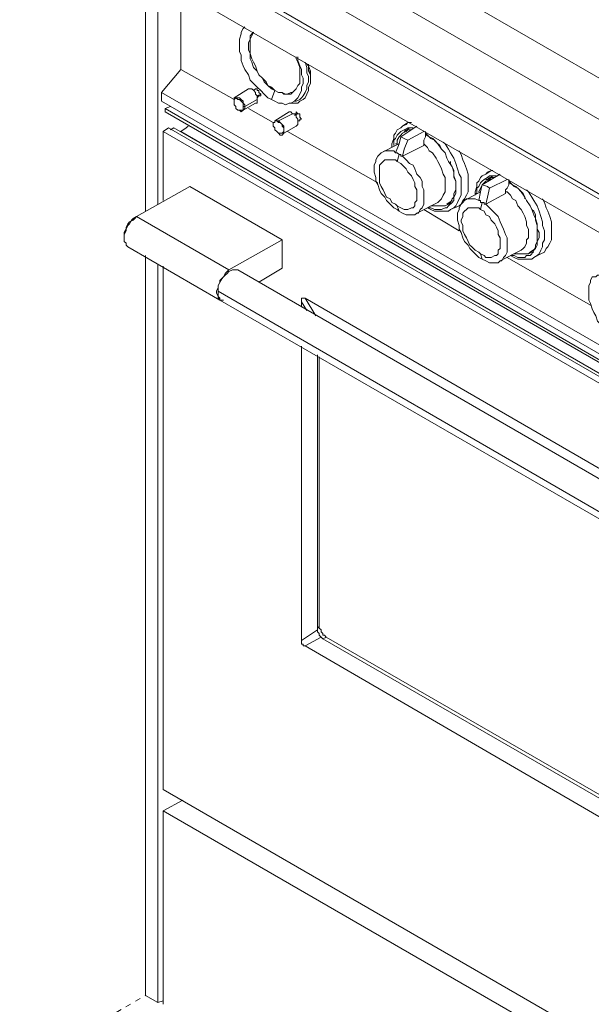
# Model space of a CAD drawing. Units: millimetres. Extents: x 7 to 4107, y 1 to 3222.
# Drawn here: x 2479 to 2706, y 2482 to 2874 of the extents above; entities that cross this region are included whole.
import ezdxf

# ---------------------------------------------------------------- set-up
doc = ezdxf.new("R2010")
doc.units = ezdxf.units.MM
doc.linetypes.add('AI-Linetype-12', pattern=[13.302, 2.217, -2.217, 2.217, -2.217, 2.217, -2.217])
doc.layers.add('Layer 1', color=7, linetype='Continuous', true_color=0x000000)

msp = doc.modelspace()

# ---------------------------------------------------------------- linework, layer by layer
at = {"layer": 'Layer 1', "color": 18, "lineweight": 9, "true_color": 0x000000}
for p, q in [((2536.55, 2933.77), (2959.77, 2689.71)), ((2572.52, 2929.54), (2951.3, 2710.87)), ((2527.38, 2923.89), (2949.89, 2679.83)), ((2534.43, 2903.44), (2908.27, 2687.6)), ((2910.39, 2688.3), (2537.96, 2903.44)), ((2528.79, 2797.63), (2528.79, 2893.56)), ((2530.9, 2892.15), (2904.75, 2676.31)), ((2533.72, 2800.45), (2533.72, 2890.74)), ((2542.89, 2885.1), (2542.89, 2854.06)), ((2542.89, 2854.06), (2535.14, 2844.89)), ((2542.89, 2854.06), (2564.06, 2842.07)), ((2594.39, 2849.83), (2594.39, 2850.54)), ((2569.7, 2846.3), (2564.05, 2842.78)), ((2572.52, 2846.3), (2571.81, 2845.6)), ((2535.14, 2844.89), (2944.95, 2608.6)), ((2535.14, 2844.89), (2535.14, 2841.37)), ((2573.22, 2843.48), (2574.64, 2844.19)), ((2573.22, 2842.78), (2573.93, 2843.48)), ((2578.87, 2842.07), (2580.28, 2845.6)), ((2535.14, 2841.37), (2944.95, 2605.07)), ((2538.66, 2839.25), (2536.54, 2838.54)), ((2944.95, 2602.25), (2536.54, 2838.54)), ((2536.55, 2838.54), (2536.55, 2837.13)), ((2567.58, 2837.84), (2572.52, 2840.66)), ((2568.29, 2839.25), (2567.58, 2839.25)), ((2568.29, 2839.25), (2573.22, 2842.07)), ((2569.7, 2838.54), (2579.57, 2832.9)), ((2586.63, 2840.66), (2588.04, 2841.37)), ((2536.55, 2837.13), (2944.95, 2601.54)), ((2565.47, 2837.84), (2566.17, 2837.84)), ((2585.92, 2837.13), (2580.28, 2833.61)), ((2581.69, 2833.61), (2587.33, 2836.43)), ((2588.74, 2836.43), (2588.04, 2836.43)), ((2588.04, 2835.72), (2589.45, 2836.43)), ((2537.96, 2830.79), (2535.84, 2829.37)), ((2944.95, 2595.9), (2537.96, 2830.78)), ((2540.07, 2830.79), (2538.66, 2830.08)), ((2944.95, 2597.31), (2540.08, 2830.79)), ((2581.69, 2833.61), (2581.69, 2832.9)), ((2583.81, 2828.67), (2588.74, 2831.49)), ((2589.45, 2833.61), (2590.15, 2833.61)), ((2630.36, 2827.26), (2636.71, 2831.49)), ((2633.18, 2832.9), (2631.06, 2831.49)), ((2633.89, 2830.79), (2631.77, 2829.37)), ((2535.84, 2829.37), (2535.84, 2801.87)), ((2944.25, 2593.78), (2535.84, 2829.37)), ((2944.95, 2597.31), (2542.89, 2829.37)), ((2585.22, 2829.37), (2621.19, 2808.92)), ((2639.53, 2829.37), (2633.18, 2825.85)), ((2640.23, 2829.37), (2640.23, 2827.26)), ((2629.65, 2824.44), (2622.6, 2820.91)), ((2639.53, 2823.73), (2631.07, 2819.5)), ((2639.53, 2825.14), (2639.53, 2823.73)), ((2628.95, 2817.38), (2629.66, 2820.2)), ((2662.81, 2808.21), (2669.86, 2812.45)), ((2666.33, 2813.86), (2664.21, 2812.44)), ((2667.04, 2811.74), (2664.92, 2810.33)), ((2546.42, 2807.51), (2525.26, 2795.51)), ((2546.42, 2807.51), (2583.1, 2786.34)), ((2672.68, 2810.33), (2665.62, 2806.8)), ((2673.39, 2810.33), (2673.39, 2808.21)), ((2662.1, 2805.39), (2655.75, 2801.87)), ((2671.98, 2804.69), (2664.22, 2800.45)), ((2671.98, 2806.1), (2671.98, 2804.68)), ((2628.95, 2799.75), (2629.66, 2797.63)), ((2636.71, 2796.93), (2645.17, 2801.16)), ((2648.7, 2800.45), (2650.82, 2801.87)), ((2650.11, 2798.34), (2653.63, 2799.75)), ((2662.1, 2798.34), (2662.81, 2801.16)), ((2525.26, 2795.52), (2524.55, 2794.81)), ((2525.26, 2795.52), (2561.94, 2774.35)), ((2639.53, 2798.34), (2653.64, 2789.88)), ((2520.32, 2787.76), (2520.32, 2787.05)), ((2521.73, 2783.53), (2558.41, 2762.36)), ((2583.1, 2786.35), (2561.94, 2774.35)), ((2583.1, 2786.35), (2583.1, 2775.06)), ((2528.79, 2485.86), (2528.79, 2780)), ((2662.1, 2780.7), (2662.81, 2778.59)), ((2669.86, 2777.88), (2678.32, 2782.11)), ((2681.85, 2781.41), (2683.97, 2782.82)), ((2683.26, 2779.29), (2686.08, 2780.71)), ((2533.72, 2483.04), (2533.72, 2776.47)), ((2535.84, 2775.77), (2535.84, 2567.68)), ((2672.68, 2779.29), (2705.83, 2760.25)), ((2877.94, 2593.78), (2565.46, 2774.36)), ((2583.1, 2775.06), (2573.93, 2769.42)), ((2870.89, 2584.61), (2557.71, 2765.89)), ((2558.41, 2762.36), (2871.59, 2581.79)), ((2590.86, 2759.54), (2590.86, 2761.66)), ((2590.86, 2761.66), (2592.98, 2758.13)), ((2592.27, 2763.07), (2881.47, 2595.9)), ((2596.5, 2756.02), (2592.27, 2763.07)), ((2590.86, 2626.93), (2590.86, 2744.03)), ((2597.21, 2631.87), (2597.21, 2740.5)), ((2597.91, 2739.79), (2597.91, 2632.58)), ((2597.21, 2631.17), (2590.86, 2626.94)), ((2597.21, 2631.87), (2597.91, 2632.58)), ((2597.21, 2631.17), (2597.21, 2631.87)), ((2592.27, 2624.82), (2598.62, 2628.34)), ((2599.32, 2627.64), (2598.62, 2628.35)), ((2599.32, 2627.64), (2600.74, 2628.35)), ((2882.18, 2464.7), (2599.32, 2627.64)), ((2600.73, 2628.35), (2883.59, 2465.41)), ((2887.82, 2453.41), (2592.27, 2624.82)), ((2535.84, 2567.68), (2944.25, 2332.09)), ((2535.84, 2559.22), (2543.6, 2563.45)), ((2535.84, 2482.33), (2535.84, 2559.22)), ((2944.25, 2323.63), (2535.84, 2559.22)), ((2528.79, 2485.86), (2533.72, 2483.04)), ((2533.72, 2483.04), (2535.84, 2483.75))]:
    msp.add_line(p, q, dxfattribs=at)
at = {"layer": 'Layer 1', "color": 254, "linetype": 'AI-Linetype-12', "lineweight": 9, "true_color": 0xd6d6d6}
msp.add_line((2478.71, 2456.94), (2528.79, 2485.86), dxfattribs=at)
at = {"layer": 'Layer 1', "color": 18, "lineweight": 9, "true_color": 0x000000}
for points in [[(2568.29, 2870.99), (2567.58, 2870.28), (2566.87, 2868.87), (2566.87, 2868.17), (2566.17, 2866.05), (2566.17, 2864.64), (2566.17, 2863.23), (2566.17, 2861.12), (2566.87, 2859.7), (2566.87, 2857.59), (2567.58, 2855.47), (2568.29, 2854.06), (2569.7, 2851.95), (2570.41, 2849.83), (2571.81, 2848.42), (2573.22, 2847.01), (2574.64, 2845.6), (2576.04, 2844.18), (2577.46, 2842.78), (2578.87, 2842.07)], [(2571.81, 2868.88), (2571.11, 2868.17), (2570.4, 2867.46), (2570.4, 2866.06), (2569.7, 2864.64), (2569.7, 2863.23), (2569.7, 2861.82), (2570.4, 2860.41), (2570.4, 2858.29), (2571.11, 2856.88), (2571.81, 2854.77), (2573.23, 2853.36), (2573.93, 2851.94), (2575.34, 2850.54), (2576.05, 2849.12), (2577.46, 2847.71), (2578.87, 2846.31), (2580.28, 2845.6)], [(2571.81, 2868.88), (2571.11, 2867.46), (2570.4, 2866.06), (2570.4, 2865.35), (2570.4, 2863.23), (2570.4, 2861.82), (2570.4, 2860.41), (2571.11, 2858.29), (2571.81, 2856.88), (2572.52, 2855.47), (2573.23, 2853.36), (2573.93, 2851.94), (2575.34, 2850.54), (2576.75, 2849.12), (2577.46, 2847.71), (2578.87, 2847.01), (2580.28, 2845.6)], [(2589.45, 2859), (2589.45, 2857.59), (2590.15, 2855.47), (2590.86, 2854.06), (2590.86, 2851.94), (2591.57, 2850.54), (2591.57, 2848.42), (2590.86, 2847.01), (2590.86, 2845.6), (2590.15, 2844.19), (2589.45, 2842.77), (2588.74, 2842.07), (2588.04, 2841.37), (2586.63, 2840.66), (2585.92, 2840.66), (2584.51, 2839.96), (2583.1, 2840.66), (2581.69, 2840.66), (2580.28, 2841.37), (2578.87, 2842.07)], [(2588.74, 2859), (2588.74, 2858.29), (2589.45, 2856.88), (2590.16, 2854.77), (2590.16, 2853.36), (2590.16, 2851.94), (2590.16, 2849.83), (2590.16, 2848.42), (2589.45, 2847.71), (2588.74, 2846.31), (2588.04, 2845.6), (2587.33, 2844.89), (2586.62, 2844.19), (2585.22, 2844.19), (2583.81, 2844.19), (2583.1, 2844.89), (2581.69, 2844.89), (2580.28, 2845.6)], [(2592.97, 2856.18), (2593.68, 2855.47), (2593.68, 2853.36), (2594.39, 2851.95), (2594.39, 2849.83), (2594.39, 2848.42), (2593.68, 2847.01), (2593.68, 2845.6), (2592.97, 2844.18), (2592.27, 2842.78), (2591.56, 2842.07), (2590.16, 2841.37), (2589.45, 2840.66), (2588.04, 2840.66), (2586.62, 2840.66), (2585.92, 2840.66)], [(2592.27, 2856.88), (2592.98, 2854.77), (2592.98, 2852.65), (2593.68, 2851.24), (2593.68, 2849.13), (2592.98, 2847.71), (2592.98, 2846.3), (2592.27, 2844.89), (2591.56, 2843.48), (2590.86, 2842.78), (2590.15, 2842.07), (2588.74, 2841.36), (2588.04, 2841.36)], [(2593.68, 2856.18), (2593.68, 2855.47), (2593.68, 2854.06), (2594.39, 2851.95), (2594.39, 2849.83), (2594.39, 2848.42), (2593.68, 2847.01), (2593.68, 2845.6), (2592.97, 2844.18), (2592.27, 2842.78), (2591.56, 2842.07), (2590.15, 2841.37)], [(2593.68, 2856.18), (2593.68, 2855.47), (2594.39, 2853.36), (2594.39, 2851.24), (2594.39, 2850.53)], [(2569.7, 2846.3), (2570.4, 2846.3), (2571.11, 2846.3), (2571.82, 2845.6), (2572.52, 2844.89), (2572.52, 2844.18), (2573.22, 2843.48), (2573.22, 2842.78), (2573.22, 2842.07)], [(2572.52, 2846.3), (2573.23, 2846.3), (2573.23, 2845.6), (2573.93, 2845.6), (2573.93, 2844.89), (2574.64, 2844.18)], [(2564.06, 2841.37), (2564.06, 2842.07), (2564.06, 2842.78), (2564.76, 2842.78), (2565.47, 2842.78), (2566.17, 2842.78), (2566.87, 2842.07), (2567.58, 2841.37), (2567.58, 2840.66), (2568.29, 2839.95), (2568.29, 2839.25)], [(2564.06, 2841.37), (2564.06, 2842.07), (2564.76, 2842.78), (2565.47, 2842.07), (2566.17, 2842.07), (2566.87, 2841.37), (2567.58, 2840.66), (2567.58, 2839.95), (2567.58, 2839.25)], [(2573.93, 2843.48), (2574.64, 2843.48), (2574.64, 2844.19)], [(2587.33, 2844.89), (2586.63, 2844.89), (2585.21, 2844.19), (2584.51, 2844.19), (2583.1, 2844.89), (2581.69, 2844.89), (2580.28, 2845.6)], [(2567.58, 2839.25), (2567.58, 2838.54), (2567.58, 2837.84), (2566.88, 2837.84), (2566.17, 2837.84), (2565.46, 2837.84), (2564.76, 2838.54), (2564.76, 2839.25), (2564.06, 2839.96), (2564.06, 2840.66), (2564.06, 2841.37)], [(2568.29, 2839.25), (2568.29, 2838.54), (2567.58, 2837.84), (2566.87, 2837.13), (2566.17, 2837.84)], [(2572.52, 2840.66), (2573.23, 2840.66), (2573.23, 2841.37), (2573.23, 2842.07)], [(2585.92, 2837.13), (2586.63, 2837.13), (2587.33, 2836.43)], [(2588.74, 2831.49), (2589.45, 2832.2), (2589.45, 2832.9), (2589.45, 2833.61), (2589.45, 2834.31), (2588.74, 2835.02), (2588.74, 2835.72), (2588.04, 2836.43), (2587.33, 2836.43)], [(2588.74, 2836.43), (2588.74, 2837.13), (2589.45, 2836.43)], [(2590.15, 2833.61), (2590.15, 2834.31), (2590.86, 2834.31), (2590.15, 2835.02), (2590.15, 2835.73), (2590.15, 2836.43), (2589.45, 2836.43)], [(2542.89, 2829.37), (2545.01, 2830.79), (2545.71, 2831.49)], [(2581.69, 2828.67), (2580.98, 2829.38), (2580.28, 2830.08), (2580.28, 2830.79), (2579.57, 2831.49), (2579.57, 2832.19), (2579.57, 2832.9), (2580.28, 2832.9), (2580.28, 2833.61), (2580.98, 2833.61), (2581.69, 2832.9)], [(2579.57, 2832.2), (2579.57, 2832.9), (2580.28, 2832.9), (2580.28, 2833.61), (2580.99, 2833.61), (2581.69, 2833.61)], [(2581.69, 2833.61), (2582.4, 2832.9), (2583.1, 2832.19), (2583.81, 2831.49), (2583.81, 2830.79), (2583.81, 2830.08), (2583.81, 2829.38), (2583.81, 2828.67), (2583.1, 2827.96), (2582.4, 2827.96), (2581.69, 2828.67)], [(2581.69, 2832.9), (2582.4, 2832.9), (2583.1, 2832.19), (2583.1, 2831.49), (2583.81, 2830.78), (2583.81, 2830.08), (2583.81, 2829.38), (2583.1, 2828.67), (2582.4, 2828.67), (2581.69, 2828.67)], [(2626.83, 2823.03), (2626.83, 2824.44), (2627.54, 2826.55), (2627.54, 2827.96), (2628.24, 2828.67), (2628.95, 2830.08), (2630.36, 2830.78), (2631.06, 2831.49), (2632.48, 2832.2), (2633.18, 2832.9), (2634.59, 2832.9)], [(2627.54, 2823.73), (2627.54, 2825.85), (2628.24, 2826.55), (2628.95, 2827.96), (2629.66, 2828.67), (2630.36, 2829.38), (2631.77, 2830.08), (2633.18, 2830.79), (2633.89, 2830.79), (2635.29, 2830.79)], [(2628.24, 2824.44), (2628.95, 2824.44), (2628.95, 2825.85), (2629.66, 2827.26), (2630.36, 2827.96), (2631.06, 2828.67), (2632.47, 2829.37), (2633.18, 2830.08), (2634.59, 2830.08)], [(2628.24, 2820.91), (2629.66, 2824.44), (2630.36, 2827.26)], [(2630.36, 2827.26), (2631.77, 2826.55), (2633.18, 2825.85)], [(2631.77, 2829.37), (2632.48, 2830.08)], [(2640.23, 2827.26), (2639.53, 2825.85), (2639.53, 2825.14)], [(2640.94, 2799.04), (2642.35, 2799.04), (2643.76, 2798.34), (2645.17, 2798.34), (2646.58, 2798.34), (2648, 2799.04), (2648.7, 2799.04), (2649.4, 2799.75), (2650.81, 2801.16), (2651.52, 2801.86), (2651.52, 2803.28), (2652.23, 2804.69), (2652.23, 2806.1), (2652.23, 2808.21), (2652.23, 2809.63), (2651.52, 2811.74), (2651.52, 2813.86), (2650.81, 2815.27), (2649.4, 2817.38), (2648.7, 2818.79), (2648, 2820.91), (2646.58, 2822.32), (2645.17, 2824.44), (2643.76, 2825.85), (2642.35, 2826.55), (2640.94, 2827.96), (2640.23, 2828.67)], [(2647.29, 2821.62), (2646.58, 2822.32), (2645.88, 2823.73), (2644.47, 2825.14), (2643.06, 2826.55), (2641.64, 2827.26), (2640.23, 2827.97)], [(2633.18, 2825.85), (2631.77, 2822.32), (2631.06, 2819.5)], [(2645.17, 2801.16), (2645.88, 2801.87), (2646.58, 2802.57), (2647.29, 2803.98), (2647.99, 2805.39), (2647.99, 2806.1), (2647.99, 2807.51), (2647.99, 2809.62), (2647.99, 2811.04), (2647.29, 2812.45), (2646.58, 2814.56), (2645.88, 2815.97), (2645.17, 2817.39), (2644.47, 2818.79), (2643.05, 2820.91), (2641.65, 2821.62), (2640.94, 2823.02), (2639.53, 2824.44)], [(2640.94, 2799.04), (2642.35, 2798.34), (2643.76, 2797.63), (2645.17, 2797.63), (2646.58, 2797.63), (2648, 2797.63), (2649.4, 2797.63), (2650.11, 2798.34), (2651.52, 2799.04), (2652.23, 2799.75), (2652.93, 2801.16), (2653.63, 2802.57), (2654.34, 2803.98), (2654.34, 2805.39), (2654.34, 2806.8), (2654.34, 2808.92), (2654.34, 2811.03), (2653.63, 2812.44), (2652.93, 2814.56), (2652.23, 2816.68), (2651.52, 2818.79), (2650.11, 2820.91), (2649.4, 2822.32), (2648, 2824.44), (2647.29, 2825.15)], [(2628.24, 2820.91), (2627.54, 2821.62), (2626.12, 2821.62), (2624.72, 2821.62), (2624.01, 2821.62), (2622.6, 2820.91), (2621.89, 2820.2), (2621.19, 2819.5), (2620.49, 2818.09), (2620.49, 2817.38), (2619.78, 2815.97), (2619.78, 2814.56), (2619.78, 2813.15), (2620.49, 2811.03), (2620.49, 2809.62), (2621.19, 2808.22), (2621.89, 2806.1), (2622.6, 2804.68), (2624.01, 2803.28), (2624.72, 2801.87), (2626.12, 2800.45), (2627.54, 2799.05), (2628.95, 2798.34), (2629.66, 2797.63)], [(2628.24, 2820.91), (2628.95, 2820.91), (2629.66, 2820.2)], [(2629.65, 2820.21), (2630.36, 2820.21), (2630.36, 2819.5), (2631.07, 2819.5)], [(2629.65, 2797.63), (2631.07, 2796.93), (2632.47, 2796.22), (2633.89, 2796.22), (2634.59, 2796.22), (2636, 2796.22), (2636.71, 2796.93), (2637.41, 2796.93), (2638.12, 2798.34), (2638.82, 2799.05), (2639.53, 2800.45), (2639.53, 2801.86), (2639.53, 2803.28), (2639.53, 2804.69), (2639.53, 2806.1), (2638.82, 2807.51), (2638.82, 2809.63), (2638.12, 2811.03), (2636.71, 2812.45), (2636, 2814.56), (2635.3, 2815.97), (2633.89, 2816.68), (2632.47, 2818.09), (2631.07, 2819.5)], [(2653.64, 2799.75), (2654.34, 2800.46), (2655.05, 2801.87), (2655.76, 2802.57), (2656.46, 2803.98), (2657.16, 2805.39), (2657.16, 2806.81), (2657.16, 2808.92), (2657.16, 2810.33), (2657.16, 2812.44), (2656.46, 2814.56), (2655.76, 2816.68), (2655.05, 2818.09), (2654.34, 2820.21), (2653.64, 2821.61)], [(2628.95, 2799.75), (2628.24, 2800.46), (2626.83, 2801.16), (2626.13, 2802.57), (2624.72, 2803.27), (2624.01, 2804.69), (2623.3, 2806.1), (2622.6, 2807.51), (2621.89, 2808.92), (2621.89, 2811.04), (2621.89, 2812.44), (2621.89, 2813.15), (2621.89, 2814.56), (2621.89, 2815.97), (2622.6, 2816.68), (2623.3, 2817.38), (2624.01, 2818.09), (2624.72, 2818.09), (2626.13, 2818.09), (2626.83, 2818.09), (2628.24, 2818.09), (2628.95, 2817.38)], [(2628.95, 2799.75), (2630.36, 2799.04), (2631.77, 2798.34), (2632.47, 2798.34), (2633.18, 2798.34), (2634.59, 2799.04), (2635.3, 2799.04), (2636.01, 2799.75), (2636.01, 2801.16), (2636.71, 2801.87), (2636.71, 2803.27), (2636.71, 2804.69), (2636.71, 2806.1), (2636.01, 2807.51), (2636.01, 2808.92), (2635.3, 2810.33), (2634.59, 2811.74), (2633.18, 2813.15), (2632.47, 2814.56), (2631.77, 2815.27), (2630.36, 2816.68), (2628.95, 2817.38)], [(2642.35, 2799.75), (2643.06, 2799.75), (2644.47, 2799.75), (2645.88, 2799.75), (2646.58, 2799.75), (2647.99, 2799.75), (2649.41, 2800.46), (2650.11, 2801.16), (2650.81, 2802.57), (2651.52, 2803.27), (2651.52, 2804.69), (2652.23, 2806.1), (2652.23, 2808.21), (2652.23, 2809.62), (2651.52, 2811.04), (2651.52, 2813.15), (2650.81, 2815.27), (2650.11, 2816.68), (2650.11, 2817.38)], [(2659.98, 2803.98), (2659.98, 2805.39), (2660.69, 2807.51), (2660.69, 2808.92), (2661.4, 2809.63), (2662.1, 2811.04), (2662.8, 2811.74), (2664.22, 2812.44), (2664.92, 2813.15), (2666.34, 2813.86), (2667.04, 2813.86)], [(2659.98, 2804.69), (2660.69, 2804.69), (2660.69, 2806.81), (2661.4, 2807.51), (2662.1, 2808.92), (2662.8, 2809.62), (2663.51, 2810.33), (2664.92, 2811.04), (2665.63, 2811.74), (2667.04, 2811.74), (2668.45, 2811.74)], [(2661.4, 2805.39), (2662.1, 2806.8), (2662.81, 2808.21), (2663.51, 2808.92), (2664.21, 2809.62), (2665.63, 2810.33), (2666.33, 2811.04), (2667.75, 2811.04)], [(2664.22, 2810.33), (2664.92, 2810.33), (2665.63, 2811.04)], [(2661.4, 2801.87), (2662.1, 2805.39), (2662.81, 2808.22)], [(2662.81, 2808.21), (2664.92, 2807.51), (2665.62, 2806.8)], [(2673.39, 2808.21), (2672.68, 2806.8), (2671.97, 2806.1)], [(2679.74, 2802.57), (2679.74, 2803.28), (2679.03, 2804.69), (2677.62, 2806.1), (2676.21, 2807.51), (2674.8, 2808.21), (2673.38, 2808.92)], [(2674.09, 2780), (2675.5, 2780), (2676.91, 2779.29), (2678.32, 2779.29), (2679.74, 2779.29), (2680.44, 2780), (2681.85, 2780), (2682.55, 2780.7), (2683.26, 2782.12), (2683.97, 2782.82), (2684.67, 2784.23), (2684.67, 2785.64), (2685.38, 2787.05), (2685.38, 2789.17), (2684.67, 2790.58), (2684.67, 2792.69), (2683.97, 2794.81), (2683.26, 2796.22), (2682.55, 2798.34), (2681.85, 2799.75), (2680.44, 2801.86), (2679.74, 2803.27), (2678.32, 2805.39), (2676.91, 2806.8), (2675.5, 2807.51), (2674.09, 2808.92), (2673.39, 2809.62)], [(2665.63, 2806.8), (2664.92, 2803.28), (2664.21, 2800.45)], [(2678.32, 2782.11), (2679.03, 2782.82), (2679.74, 2783.53), (2680.44, 2784.93), (2680.44, 2786.35), (2681.14, 2787.05), (2681.14, 2788.47), (2681.14, 2790.58), (2680.44, 2791.99), (2680.44, 2793.4), (2679.74, 2795.52), (2679.03, 2796.93), (2678.32, 2798.34), (2676.91, 2799.75), (2676.21, 2801.87), (2674.8, 2802.57), (2674.09, 2803.98), (2672.68, 2805.39), (2671.97, 2805.39)], [(2674.09, 2780), (2675.5, 2779.29), (2676.91, 2778.59), (2678.32, 2778.59), (2679.74, 2778.59), (2681.15, 2778.59), (2682.55, 2778.59), (2683.26, 2779.29), (2684.67, 2780), (2685.38, 2780.7), (2686.09, 2782.12), (2686.79, 2783.52), (2686.79, 2784.94), (2687.49, 2786.35), (2687.49, 2787.75), (2687.49, 2789.87), (2686.79, 2791.99), (2686.79, 2793.4), (2686.09, 2795.52), (2685.38, 2797.63), (2684.67, 2799.75), (2683.26, 2801.86), (2682.55, 2803.27), (2681.15, 2805.39), (2680.44, 2806.1)], [(2647.99, 2799.75), (2649.41, 2800.46), (2650.11, 2800.46)], [(2661.4, 2801.87), (2659.98, 2802.57), (2659.28, 2802.57), (2657.87, 2802.57), (2656.46, 2802.57), (2655.75, 2801.87), (2655.05, 2801.16), (2654.34, 2800.45), (2653.64, 2799.05), (2653.64, 2798.34), (2652.93, 2796.93), (2652.93, 2795.52), (2652.93, 2794.11), (2653.64, 2791.99), (2653.64, 2790.58), (2654.34, 2789.17), (2655.05, 2787.05), (2655.75, 2785.64), (2657.16, 2784.23), (2657.87, 2782.82), (2659.28, 2781.41), (2660.69, 2780), (2661.4, 2779.3), (2662.81, 2778.59)], [(2661.4, 2801.87), (2662.1, 2801.87), (2662.1, 2801.16), (2662.81, 2801.16)], [(2662.81, 2801.16), (2663.51, 2801.16), (2663.51, 2800.45), (2664.22, 2800.45)], [(2662.81, 2778.59), (2664.22, 2777.88), (2665.62, 2777.18), (2666.33, 2777.18), (2667.74, 2777.18), (2669.16, 2777.18), (2669.86, 2777.88), (2670.56, 2777.88), (2671.27, 2779.29), (2671.98, 2780), (2672.68, 2781.41), (2672.68, 2782.82), (2672.68, 2784.23), (2672.68, 2785.64), (2672.68, 2787.05), (2671.98, 2788.46), (2671.27, 2790.58), (2670.56, 2791.99), (2669.86, 2793.4), (2669.16, 2795.52), (2667.74, 2796.93), (2667.04, 2797.63), (2665.62, 2799.05), (2664.22, 2800.45)], [(2686.08, 2780.7), (2687.5, 2781.41), (2688.2, 2782.82), (2688.9, 2783.52), (2689.61, 2784.94), (2690.31, 2786.35), (2690.31, 2787.76), (2690.31, 2789.87), (2690.31, 2791.29), (2690.31, 2793.4), (2689.61, 2795.52), (2688.9, 2797.64), (2688.2, 2799.04), (2687.5, 2801.16), (2686.79, 2802.57)], [(2525.26, 2795.52), (2523.85, 2794.81), (2523.14, 2794.1), (2522.44, 2792.7), (2521.73, 2791.99), (2521.03, 2790.58), (2521.03, 2789.87), (2520.32, 2788.46), (2520.32, 2787.76), (2520.32, 2786.35), (2520.32, 2785.64), (2521.03, 2784.94), (2521.03, 2784.23), (2521.73, 2783.52)], [(2662.1, 2780.7), (2661.39, 2781.41), (2659.98, 2782.12), (2658.58, 2783.52), (2657.87, 2784.23), (2657.16, 2785.64), (2656.46, 2787.05), (2655.75, 2788.46), (2655.04, 2789.87), (2655.04, 2791.99), (2654.34, 2793.4), (2654.34, 2794.1), (2655.04, 2795.52), (2655.04, 2796.93), (2655.75, 2797.64), (2656.46, 2798.34), (2657.16, 2799.04), (2657.87, 2799.04), (2658.58, 2799.04), (2659.98, 2799.04), (2661.39, 2799.04), (2662.1, 2798.34)], [(2662.1, 2780.7), (2663.51, 2780), (2664.22, 2779.29), (2665.63, 2779.29), (2666.33, 2779.29), (2667.74, 2780), (2668.45, 2780), (2669.16, 2780.7), (2669.16, 2782.12), (2669.86, 2782.82), (2669.86, 2784.23), (2669.86, 2785.64), (2669.86, 2787.05), (2669.16, 2788.46), (2669.16, 2789.87), (2668.45, 2791.29), (2667.74, 2792.7), (2666.33, 2794.1), (2665.63, 2795.52), (2664.22, 2796.22), (2663.51, 2797.64), (2662.1, 2798.34)], [(2675.5, 2780.7), (2676.21, 2780.7), (2677.62, 2780.7), (2679.03, 2780.7), (2679.73, 2780.7), (2681.15, 2780.7), (2681.85, 2781.41), (2683.26, 2782.12), (2683.97, 2783.52), (2683.97, 2784.23), (2684.67, 2785.64), (2684.67, 2787.05), (2684.67, 2789.17), (2684.67, 2790.58), (2684.67, 2791.99), (2683.97, 2794.1), (2683.97, 2796.22), (2683.26, 2797.64), (2682.56, 2798.34)], [(2524.55, 2794.81), (2523.85, 2794.11), (2522.44, 2793.4), (2521.74, 2792.69), (2521.03, 2791.29), (2521.03, 2790.58), (2520.32, 2789.17), (2520.32, 2788.46), (2520.32, 2787.75)], [(2681.15, 2780.7), (2682.56, 2781.41), (2683.26, 2781.41)], [(2559.82, 2762.36), (2559.12, 2762.36), (2558.41, 2762.36), (2557.7, 2763.07), (2557.7, 2763.78), (2557, 2765.18), (2557, 2765.89), (2557.7, 2767.3), (2557.7, 2768.01), (2558.41, 2769.42), (2559.12, 2770.83), (2559.82, 2771.53), (2560.53, 2772.95), (2561.24, 2773.65), (2561.94, 2774.36)], [(2557.71, 2765.89), (2557.71, 2766.6), (2557.71, 2768.01), (2558.41, 2769.42), (2558.41, 2770.12), (2559.83, 2771.54), (2560.53, 2772.24), (2561.23, 2772.95), (2561.94, 2773.65), (2563.35, 2774.35), (2564.06, 2774.35), (2564.76, 2774.35), (2565.46, 2774.35)], [(2713.59, 2772.24), (2712.18, 2772.24), (2710.77, 2772.24), (2709.36, 2772.24), (2708.65, 2772.24), (2707.95, 2771.53), (2706.54, 2771.53), (2705.84, 2770.12), (2705.84, 2769.42), (2705.13, 2768.01), (2705.13, 2766.6), (2705.13, 2765.18), (2705.13, 2763.78), (2705.13, 2762.36), (2705.84, 2760.95), (2706.54, 2758.84), (2707.24, 2757.43), (2707.95, 2756.01), (2708.65, 2753.9), (2710.07, 2752.49), (2710.77, 2751.08), (2712.18, 2750.38), (2713.59, 2748.96), (2715, 2748.26)], [(2558.41, 2762.36), (2558.41, 2763.07), (2557.71, 2763.78), (2557.71, 2764.48), (2557.71, 2765.89)], [(2590.86, 2761.66), (2590.86, 2762.37), (2590.86, 2763.07), (2591.57, 2763.07), (2592.27, 2763.07)], [(2598.62, 2628.35), (2597.91, 2629.05), (2597.91, 2629.76), (2597.2, 2630.46), (2597.2, 2631.16)], [(2597.91, 2632.58), (2597.91, 2631.87), (2598.62, 2631.16), (2598.62, 2630.46), (2599.33, 2629.76), (2599.33, 2629.05), (2600.03, 2629.05), (2600.73, 2628.35)], [(2592.27, 2624.82), (2591.56, 2624.82), (2591.56, 2625.52), (2590.86, 2625.52), (2590.86, 2626.23), (2590.86, 2626.94)]]:
    msp.add_lwpolyline(points, dxfattribs=at)

doc.saveas('drawing.dxf')
